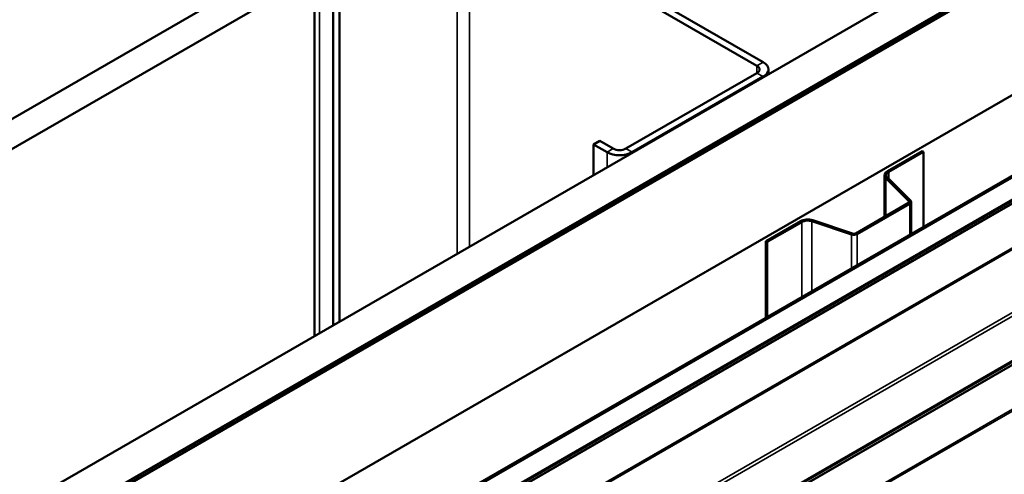
# Model space of a CAD drawing. Units: inches. Extents: x 0.6 to 33.4, y 0.6 to 21.4.
# Drawn here: x 31.4 to 32.7, y 19.8 to 20.4 of the extents above; entities that cross this region are included whole.
import ezdxf

# ---------------------------------------------------------------- set-up
doc = ezdxf.new("R2010")
doc.units = ezdxf.units.IN
doc.header["$LTSCALE"] = 2
doc.header["$MEASUREMENT"] = 0
doc.layers.add('Visible (ANSI)', color=7, linetype='Continuous', lineweight=50)
doc.layers.add('Visible Narrow (ANSI)', color=7, linetype='Continuous', lineweight=35)

msp = doc.modelspace()

# ---------------------------------------------------------------- linework, layer by layer
at = {"layer": 'Visible (ANSI)'}
for p, q in [((28.580206, 18.639949), (32.234463, 20.749735)), ((32.269818, 20.729323), (28.580206, 18.599124)), ((31.983511, 20.543611), (32.373834, 20.318258)), ((32.382319, 20.323157), (31.991996, 20.54851)), ((28.580206, 18.107593), (32.695497, 20.483558)), ((32.739691, 20.458042), (28.580206, 18.056562)), ((28.580347, 18.051582), (32.744075, 20.455511)), ((32.740539, 20.457552), (28.583176, 18.057297)), ((28.586004, 18.055664), (32.743368, 20.455919)), ((31.772835, 20.435833), (31.772835, 19.950858)), ((31.798249, 20.415421), (31.798249, 19.965531)), ((31.806734, 19.97043), (31.806734, 20.42032)), ((32.885496, 20.373861), (28.580347, 17.888282)), ((28.737785, 17.869564), (32.980425, 20.319054)), ((32.982688, 20.317748), (28.740047, 17.868258)), ((32.373834, 20.30846), (32.195643, 20.205581)), ((32.204128, 20.200682), (32.382319, 20.303561)), ((32.389348, 20.313359), (32.389348, 20.306803)), ((32.160287, 20.216196), (32.151802, 20.211297)), ((32.151802, 20.211297), (32.170187, 20.200682)), ((32.151802, 20.169655), (32.151802, 20.211297)), ((32.178672, 20.205581), (32.160287, 20.216196)), ((32.598128, 20.202234), (32.551118, 20.175092)), ((32.552956, 20.174031), (32.599966, 20.201172)), ((32.598128, 20.202234), (32.599966, 20.201172)), ((32.599966, 20.201172), (32.599966, 20.099396)), ((32.547105, 20.11291), (32.547105, 20.169499)), ((32.54894, 20.165544), (32.580256, 20.134229)), ((32.582508, 20.134979), (32.551192, 20.166295)), ((32.579684, 20.13172), (32.50813, 20.090408)), ((32.509968, 20.089346), (32.581523, 20.130658)), ((32.583339, 20.133189), (32.583339, 20.089796)), ((32.433006, 20.106901), (32.385996, 20.079759)), ((32.387834, 20.078698), (32.434845, 20.105839)), ((32.448244, 20.106858), (32.502484, 20.088777)), ((32.503784, 20.090077), (32.449544, 20.108158)), ((32.385996, 20.079759), (32.387834, 20.078698)), ((32.385996, 19.97586), (32.385996, 20.079759)), ((32.387834, 19.976921), (32.387834, 20.078698))]:
    msp.add_line(p, q, dxfattribs=at)
for centre, major_axis, start_param, end_param in [((32.365348, 20.313359), (0.012, 0), 5.49778714, 7.06858347), ((32.365348, 20.313359), (0.024, 0), 5.49778714, 7.06858347), ((32.187158, 20.21048), (0.024, 0), 3.92699082, 5.49778714), ((32.187158, 20.21048), (-0.012, 0), 0.78539816, 2.35619449), ((32.560805, 20.169499), (-0.0137, 0), 5.49778714, 6.80678408), ((32.560805, 20.169499), (-0.0111, 0), 5.49778714, 6.80678408), ((32.577139, 20.133189), (0.0036, 0), 5.49778714, 6.80678408), ((32.577139, 20.133189), (0.0062, 0), 5.49778714, 6.80678408), ((32.442694, 20.101308), (-0.0137, 0), 4.1887902, 5.49778714), ((32.442694, 20.101308), (0.0111, 0), 1.04719755, 2.35619449), ((32.505584, 20.091877), (0.0062, 0), 4.1887902, 5.49778714), ((32.505584, 20.091877), (-0.0036, 0), 1.04719755, 2.35619449)]:
    msp.add_ellipse(centre, major_axis=major_axis, ratio=0.57735027, start_param=start_param, end_param=end_param, dxfattribs=at)
at = {"layer": 'Visible Narrow (ANSI)'}
for p, q in [((31.96654, 20.543611), (31.96654, 20.062694)), ((31.983511, 20.543611), (31.983511, 20.072492)), ((31.779864, 19.954917), (31.779864, 20.426035)), ((32.382319, 20.323157), (32.373834, 20.318258)), ((32.373834, 20.318258), (32.373834, 20.30846)), ((32.382319, 20.303561), (32.373834, 20.30846)), ((32.382319, 20.302744), (32.382319, 20.303561)), ((32.982688, 20.288126), (28.790491, 17.86776)), ((32.981472, 20.285264), (28.790491, 17.8656)), ((32.945784, 20.261677), (28.790491, 17.862618)), ((32.945176, 20.260246), (28.790491, 17.861538)), ((32.945176, 20.200344), (28.790491, 17.801636)), ((32.945784, 20.198211), (28.790491, 17.799152)), ((32.170187, 20.200682), (32.178672, 20.205581)), ((32.170187, 20.18027), (32.170187, 20.200682)), ((32.204128, 20.200682), (32.195643, 20.205581)), ((32.204128, 20.199866), (32.204128, 20.200682)), ((32.552956, 20.174031), (32.551118, 20.175092)), ((32.552956, 20.164531), (32.552956, 20.174031)), ((32.551192, 20.166295), (32.54894, 20.165544)), ((32.54894, 20.165544), (32.54894, 20.11397)), ((32.981472, 20.133415), (28.790491, 17.713751)), ((32.982688, 20.129149), (28.790491, 17.708783)), ((32.581523, 20.130658), (32.579684, 20.13172)), ((32.582508, 20.134979), (32.580256, 20.134229)), ((32.580256, 20.134229), (32.580256, 20.13215)), ((32.581523, 20.088747), (32.581523, 20.130658)), ((32.434845, 20.105839), (32.433006, 20.106901)), ((32.434845, 20.004063), (32.434845, 20.105839)), ((32.448244, 20.106858), (32.449544, 20.108158)), ((32.448244, 20.011799), (32.448244, 20.106858)), ((32.502484, 20.088777), (32.503784, 20.090077)), ((32.502484, 20.043115), (32.502484, 20.088777)), ((32.509968, 20.089346), (32.50813, 20.090408)), ((32.509968, 20.047436), (32.509968, 20.089346)), ((32.982688, 20.068693), (28.790491, 17.648326)), ((32.981472, 20.065831), (28.790491, 17.646166)), ((32.945784, 20.042244), (28.790491, 17.643184)), ((32.945176, 20.040813), (28.790491, 17.642104)), ((32.945176, 19.980911), (28.790491, 17.582202)), ((32.945784, 19.978778), (28.790491, 17.579718))]:
    msp.add_line(p, q, dxfattribs=at)

doc.saveas('drawing.dxf')
